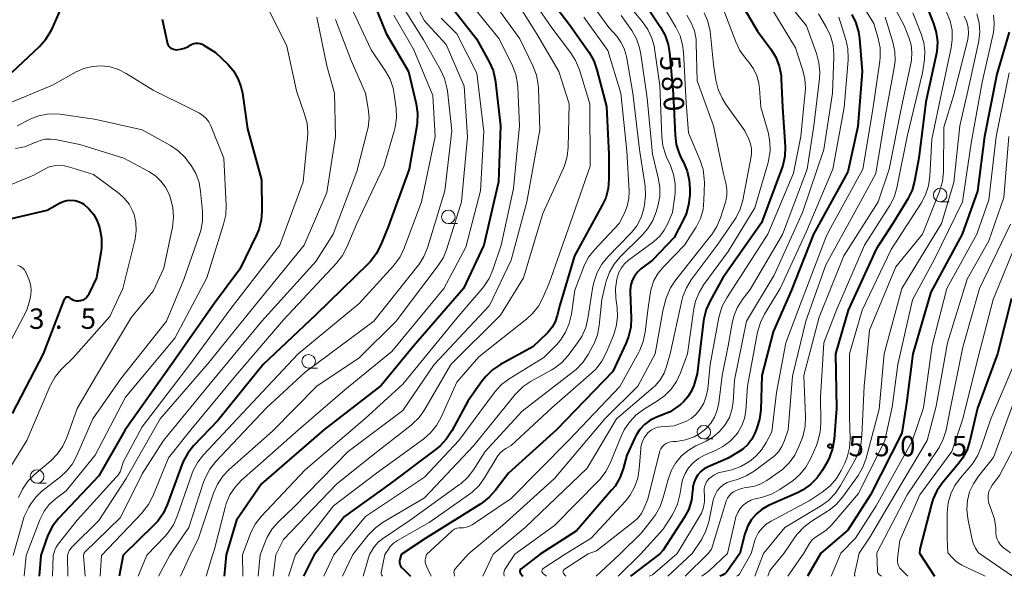
# Model space of a CAD drawing. Units: metres. Extents: x -68000 to -66000, y 19500 to 21000.
# Drawn here: x -66982 to -66800, y 19500 to 19603 of the extents above; entities that cross this region are included whole.
import ezdxf

# ---------------------------------------------------------------- set-up
doc = ezdxf.new("R2010")
doc.units = ezdxf.units.M
for name, color, linetype, lineweight in [('633100_広葉樹林', 7, 'Continuous', 13), ('710100_等高線(計曲線)', 7, 'Continuous', 40), ('710200_等高線(主曲線)', 7, 'Continuous', 13), ('731200_図化機測定による標高点', 7, 'Continuous', 40)]:
    doc.layers.add(name, color=color, linetype=linetype, lineweight=lineweight)
doc.styles.add('Style-WORKING', font='MS Gothic.ttf')

msp = doc.modelspace()

# ---------------------------------------------------------------- linework, layer by layer
at = {"layer": '633100_広葉樹林', "linetype": 'Continuous', "lineweight": 13}
for p, q in [((-66811.95, 19568.98), (-66810.28, 19568.98)), ((-66902.6, 19564.96), (-66900.93, 19564.96)), ((-66928.35, 19538.36), (-66926.68, 19538.36)), ((-66855.51, 19525.3), (-66853.84, 19525.3)), ((-66978.38, 19517.13), (-66976.71, 19517.13))]:
    msp.add_line(p, q, dxfattribs=at)
for centre in [(-66811.95, 19570.23), (-66902.6, 19566.21), (-66928.35, 19539.61), (-66855.51, 19526.55), (-66978.38, 19518.38)]:
    msp.add_circle(centre, 1.25, dxfattribs=at)
at = {"layer": '710100_等高線(計曲線)', "linetype": 'Continuous', "lineweight": 40, "flags": 128}
for points, elevation in [([(-66983, 19592.83), (-66977.92, 19597.61), (-66976.76, 19598.91), (-66975.85, 19600.39), (-66975.63, 19600.86), (-66971.29, 19610.71)], 620), ([(-66916.88, 19607), (-66914.05, 19599.95), (-66909.92, 19593), (-66908.53, 19587), (-66908.28, 19585.27), (-66908.34, 19583.53), (-66908.42, 19582.98), (-66909.84, 19575), (-66913.66, 19564.34), (-66915.07, 19560.92), (-66915.87, 19559.37), (-66916.92, 19557.98), (-66917.34, 19557.55), (-66927, 19548.13), (-66936.69, 19539), (-66945, 19528.76), (-66949.53, 19524.05), (-66950.63, 19522.69), (-66951.47, 19521.16), (-66951.72, 19520.53), (-66954.41, 19513.16), (-66955.15, 19511.58), (-66956.15, 19510.15), (-66956.84, 19509.4), (-66962.54, 19503.87)], 610), ([(-66885, 19607.83), (-66880.3, 19601.7), (-66876.67, 19596.45), (-66875.81, 19594.94), (-66875.22, 19593.29), (-66873.46, 19586.54), (-66873, 19577.72), (-66873, 19573.13), (-66873.15, 19571.4), (-66873.6, 19569.71), (-66874.23, 19568.33), (-66879.34, 19559), (-66882.07, 19549.93), (-66882.54, 19548.01), (-66882.91, 19546.89), (-66883.48, 19545.86), (-66884.21, 19544.94), (-66884.42, 19544.73), (-66887, 19542.24), (-66892.98, 19538.99), (-66894.43, 19538.02), (-66895.69, 19536.82), (-66896.34, 19536.01), (-66899, 19532.27), (-66901.95, 19526.77), (-66902.91, 19525.31), (-66904.1, 19524.04), (-66904.77, 19523.49), (-66913.43, 19517), (-66921.73, 19511), (-66927.34, 19503.97)], 590), ([(-66849.28, 19606.72), (-66845.6, 19600.4), (-66843.16, 19597.09), (-66842.26, 19595.6), (-66841.62, 19593.98), (-66841.28, 19592.27), (-66841.23, 19591.6), (-66841, 19586.41), (-66840.55, 19579.13), (-66840.59, 19577.39), (-66840.94, 19575.68), (-66841.17, 19575), (-66844.87, 19565.13), (-66851.99, 19555), (-66854.37, 19550.72)], 570), ([(-66815.14, 19606.86), (-66813.17, 19601.83)], 550), ([(-66902.49, 19605.51), (-66897.41, 19599), (-66895.07, 19594.75), (-66894.36, 19593.15), (-66893.94, 19591.46), (-66893.89, 19591.02), (-66893, 19583), (-66893.34, 19572.66), (-66896.03, 19561), (-66899.8, 19553), (-66909, 19542.38), (-66915, 19535.17), (-66925.53, 19527), (-66937, 19517.05), (-66941.65, 19510.35), (-66943.51, 19503.93)], 600), ([(-66866.06, 19605), (-66863.48, 19601.13), (-66862.64, 19599.6), (-66862.08, 19597.95), (-66861.84, 19596.46), (-66861.16, 19588.84), (-66860.82, 19581.24), (-66860.59, 19579.52), (-66860.06, 19577.85), (-66859.67, 19577.02), (-66859.26, 19576.25), (-66858.58, 19574.64), (-66858.19, 19572.94), (-66858.1, 19571.36), (-66858.12, 19570.18), (-66858.31, 19568.45), (-66858.79, 19566.77), (-66859.26, 19565.75), (-66861, 19562.41), (-66865, 19558.25), (-66867.1, 19556.62), (-66867.76, 19556.02), (-66868.31, 19555.31), (-66868.72, 19554.51), (-66868.99, 19553.66), (-66869.1, 19552.77), (-66869.1, 19552.34), (-66868.91, 19547.62), (-66868.99, 19545.88), (-66869.37, 19544.18), (-66869.83, 19542.99), (-66872.3, 19537.7), (-66882.65, 19527), (-66891.53, 19519), (-66893.88, 19515.86), (-66895.04, 19514.56), (-66896.41, 19513.48), (-66896.58, 19513.37), (-66906.75, 19507), (-66911.28, 19504.02)], 580), ([(-66955.35, 19602.65), (-66954.43, 19598.38), (-66954.34, 19598.09), (-66954.2, 19597.82), (-66954.02, 19597.57), (-66953.8, 19597.37), (-66953.54, 19597.2), (-66953.26, 19597.08), (-66952.97, 19597.02), (-66952.73, 19597)], 620), ([(-66828.26, 19603.51), (-66827.48, 19601.95), (-66826.99, 19600.28), (-66826.82, 19599.05), (-66826.35, 19593), (-66827.12, 19582.88), (-66829, 19574.52), (-66835.27, 19563), (-66839.42, 19552.58), (-66842.71, 19545), (-66844.82, 19537)], 560), ([(-66813.17, 19601.83), (-66812.67, 19600.16), (-66812.47, 19598.43), (-66812.58, 19596.69), (-66812.7, 19596.03), (-66814.59, 19587.41), (-66815.89, 19577), (-66816.66, 19572.81), (-66817.13, 19571.13), (-66817.96, 19569.43), (-66820.66, 19565), (-66823.72, 19560.28), (-66828.92, 19549), (-66831.24, 19541), (-66831.09, 19530.91), (-66831.5, 19525.28), (-66831.77, 19523.56), (-66832.34, 19521.92), (-66832.8, 19521.02), (-66833.65, 19519.54), (-66834.65, 19518.11), (-66835.88, 19516.88), (-66837.31, 19515.88), (-66838.23, 19515.4), (-66843.57, 19513.01), (-66844.76, 19512.34), (-66845.82, 19511.48), (-66846.71, 19510.45), (-66847.41, 19509.28), (-66847.9, 19508), (-66847.94, 19507.83), (-66848.89, 19504.2)], 550), ([(-66799.27, 19600.25), (-66801.51, 19592.49), (-66803.8, 19581), (-66805.09, 19570.91), (-66807.91, 19563), (-66813.65, 19552.35), (-66817.02, 19541), (-66818.13, 19531.87), (-66819, 19526.34), (-66824.81, 19515), (-66829, 19508.52), (-66833.97, 19504.24)], 540), ([(-66952.73, 19597), (-66951.95, 19597.07), (-66951.2, 19597.27), (-66950.49, 19597.6), (-66950.16, 19597.81), (-66949.83, 19598), (-66949.48, 19598.13), (-66949.1, 19598.19), (-66948.72, 19598.19), (-66948.35, 19598.12), (-66947.99, 19597.99), (-66947.79, 19597.88), (-66945.5, 19596.5), (-66943.25, 19594.31), (-66942.2, 19593.09), (-66941.38, 19591.71), (-66940.81, 19590.21), (-66940.55, 19589.01), (-66939.6, 19582.4), (-66937, 19573), (-66936.95, 19567.33), (-66937.09, 19565.59), (-66937.53, 19563.9), (-66937.95, 19562.9), (-66941, 19556.58), (-66945.7, 19550.3), (-66953.59, 19539), (-66962.18, 19527), (-66967, 19518.48), (-66974.45, 19510.62), (-66975.53, 19509.25), (-66976.37, 19507.72), (-66976.68, 19506.89), (-66977.7, 19503.83)], 620), ([(-66984.39, 19565.61), (-66976.55, 19567.45), (-66974.26, 19568.74), (-66973.59, 19569.04), (-66972.89, 19569.22), (-66972.16, 19569.28), (-66971.44, 19569.21), (-66970.74, 19569.01), (-66970.08, 19568.7), (-66969.8, 19568.52), (-66968.82, 19567.7), (-66968, 19566.72), (-66967.36, 19565.62), (-66966.93, 19564.45), (-66966.81, 19563.98), (-66966.49, 19562.27), (-66966.49, 19560.52), (-66966.61, 19559.56), (-66967.44, 19555), (-66968.82, 19552.04), (-66969.03, 19551.68), (-66969.29, 19551.36), (-66969.61, 19551.1)], 630), ([(-66969.61, 19551.1), (-66969.97, 19550.89), (-66970.36, 19550.75), (-66970.42, 19550.73), (-66970.5, 19550.71), (-66970.82, 19550.66), (-66971.14, 19550.67), (-66971.45, 19550.73), (-66971.75, 19550.85), (-66972.03, 19551.02), (-66972.27, 19551.23), (-66972.36, 19551.31), (-66972.46, 19551.37), (-66972.57, 19551.42), (-66972.68, 19551.44), (-66972.8, 19551.44), (-66972.91, 19551.43), (-66973.03, 19551.39), (-66973.13, 19551.33), (-66973.22, 19551.26), (-66973.3, 19551.17), (-66973.36, 19551.07), (-66973.39, 19551.02), (-66977.28, 19541), (-66983, 19530)], 630), ([(-66854.37, 19550.72), (-66855.08, 19549.13), (-66855.5, 19547.44), (-66855.56, 19547.05), (-66856.72, 19537.28), (-66857.38, 19535.14), (-66857.82, 19534.04), (-66858.46, 19533.04), (-66859.25, 19532.16), (-66859.84, 19531.67), (-66861.72, 19530.28), (-66864.36, 19529.23), (-66865.47, 19528.67), (-66866.46, 19527.93), (-66867.31, 19527.03), (-66867.99, 19526), (-66868.19, 19525.6), (-66869.71, 19522.29), (-66870.4, 19519.77), (-66871, 19518.13), (-66871.88, 19516.63), (-66872.5, 19515.84), (-66879, 19508.37), (-66885.7, 19504.09)], 570), ([(-66798.82, 19551.18), (-66801.39, 19541), (-66805.06, 19530.94), (-66806.46, 19524.96), (-66807.01, 19523.3), (-66807.83, 19521.76), (-66808.51, 19520.84), (-66811.57, 19517.16), (-66812.56, 19515.72), (-66813.29, 19514.14), (-66813.56, 19513.27), (-66815.7, 19505), (-66815.77, 19504.29)], 530), ([(-66844.82, 19537), (-66845.03, 19530.67), (-66845.24, 19528.94), (-66845.75, 19527.27), (-66846.13, 19526.34), (-66846.68, 19525.25), (-66847.41, 19524.27), (-66848.3, 19523.44), (-66849, 19522.96), (-66851, 19521.75), (-66854.69, 19520.18), (-66855.42, 19519.79), (-66856.07, 19519.28), (-66856.62, 19518.67), (-66857.06, 19517.97), (-66857.36, 19517.2), (-66857.53, 19516.39), (-66857.56, 19516), (-66857.57, 19515.76), (-66857.79, 19514.03), (-66858.3, 19512.37), (-66859.18, 19510.68), (-66863, 19504.81), (-66863.6, 19504.15)], 560), ([(-66977.7, 19503.83), (-66978, 19500)], 620), ([(-66962.54, 19503.87), (-66963.27, 19500)], 610), ([(-66943.51, 19503.93), (-66943.88, 19500)], 600), ([(-66927.34, 19503.97), (-66929.26, 19500)], 590), ([(-66911.28, 19504.02), (-66911.54, 19503.11), (-66911.59, 19502.84), (-66911.6, 19502.56), (-66911.55, 19502.28), (-66911.46, 19502.02), (-66911.33, 19501.78), (-66911.16, 19501.56), (-66911.13, 19501.53), (-66909.58, 19500)], 580), ([(-66885.7, 19504.09), (-66889.18, 19501.4), (-66889.26, 19501.33), (-66889.33, 19501.24), (-66889.38, 19501.14), (-66889.41, 19501.04), (-66889.42, 19500.93), (-66889.42, 19500.82), (-66889.4, 19500.72), (-66889.35, 19500.61), (-66889.29, 19500.52), (-66889.28, 19500.5), (-66888.85, 19500)], 570), ([(-66863.6, 19504.15), (-66869, 19500)], 560), ([(-66848.89, 19504.2), (-66851.27, 19500.85), (-66851.49, 19500.6), (-66851.74, 19500.39), (-66852.06, 19500.21), (-66852.54, 19500)], 550), ([(-66833.97, 19504.24), (-66836.43, 19500)], 540), ([(-66815.77, 19504.29), (-66813.02, 19500)], 530)]:
    msp.add_lwpolyline(points, dxfattribs=dict(at, elevation=elevation))
at = {"layer": '710200_等高線(主曲線)', "linetype": 'Continuous', "lineweight": 13, "flags": 128}
for points, elevation in [([(-66822.66, 19609), (-66818.57, 19601.43), (-66817.7, 19599.22), (-66817.31, 19597.88), (-66817.16, 19596.49), (-66817.26, 19595.1), (-66817.33, 19594.67), (-66819, 19586.73), (-66821.37, 19575), (-66823.37, 19569), (-66829.73, 19559), (-66834.27, 19547.73), (-66837.07, 19537), (-66836.75, 19529.4), (-66836.83, 19527.66), (-66837.21, 19525.96), (-66837.4, 19525.41), (-66837.99, 19523.88), (-66838.75, 19522.31), (-66839.77, 19520.9), (-66841.02, 19519.68), (-66841.61, 19519.24), (-66843.89, 19517.66), (-66844.99, 19517.03), (-66846.19, 19516.59), (-66847.19, 19516.4), (-66847.81, 19516.33), (-66848.76, 19516.13), (-66849.66, 19515.77), (-66850.02, 19515.57), (-66850.47, 19515.25), (-66850.84, 19514.85), (-66851.15, 19514.4), (-66851.37, 19513.9), (-66851.4, 19513.81), (-66854.12, 19505), (-66854.71, 19504.18)], 554), ([(-66828.63, 19609), (-66824.17, 19601.83), (-66823.37, 19599.07), (-66823.03, 19597.36), (-66823, 19595.62), (-66823.08, 19594.87), (-66824.41, 19585.59), (-66826.2, 19575), (-66832.45, 19563.55), (-66833, 19562.41)], 558), ([(-66909.44, 19607), (-66907, 19602.33), (-66903, 19597.95), (-66899.69, 19590.31), (-66899.08, 19580.92), (-66900.18, 19569), (-66902.85, 19560.33), (-66903.5, 19558.71), (-66904.44, 19557.22), (-66912.22, 19547), (-66919, 19540.27), (-66926.81, 19535), (-66935, 19526.74), (-66942.98, 19519.69), (-66944.18, 19518.43), (-66945.14, 19516.97), (-66945.85, 19515.34), (-66948.61, 19507), (-66950.15, 19503.91)], 604), ([(-66890.7, 19607), (-66886.23, 19599.77), (-66882.21, 19593), (-66880.32, 19587), (-66880.51, 19579.04), (-66880.71, 19577.3), (-66881.2, 19575.63), (-66881.4, 19575.15), (-66885.19, 19566.81), (-66888.76, 19555), (-66893, 19548.1), (-66902.12, 19539), (-66907, 19530.65), (-66908, 19529.23), (-66909.24, 19528), (-66909.47, 19527.82), (-66917, 19521.93), (-66923.23, 19517), (-66933, 19506.76), (-66934.36, 19503.95)], 594), ([(-66888.17, 19607.83), (-66883.55, 19601), (-66880.07, 19596.47), (-66879.13, 19595), (-66878.44, 19593.31), (-66876.5, 19587), (-66876.48, 19575.52), (-66880.12, 19565), (-66884.01, 19553.99), (-66885.17, 19551.3), (-66886, 19549.77), (-66887.09, 19548.41), (-66888.14, 19547.44), (-66897, 19540.42), (-66901, 19535.74), (-66903.91, 19529.3), (-66904.76, 19527.78), (-66905.87, 19526.43), (-66907.14, 19525.33), (-66915.85, 19519), (-66923.74, 19513), (-66930.79, 19503.96)], 592), ([(-66878.02, 19607.98), (-66873, 19601.08), (-66871.57, 19599.47), (-66870.78, 19598.41), (-66870.18, 19597.23), (-66869.8, 19595.96), (-66869.76, 19595.74), (-66868.57, 19589), (-66867.39, 19578.61), (-66866.34, 19571.88), (-66866.23, 19570.14), (-66866.42, 19568.41), (-66866.49, 19568.06), (-66866.63, 19567.48), (-66867.13, 19565.96), (-66867.88, 19564.55), (-66868.87, 19563.3), (-66868.99, 19563.18), (-66873.22, 19558.83), (-66874.33, 19557.49), (-66875.18, 19555.96), (-66875.75, 19554.32), (-66875.94, 19553.39), (-66876.86, 19547.49), (-66877.28, 19545.8), (-66877.99, 19544.2), (-66878.78, 19542.99), (-66880.52, 19540.69), (-66881.69, 19539.4), (-66883.06, 19538.33), (-66883.66, 19537.98), (-66887.35, 19535.94), (-66888.8, 19534.97), (-66890.06, 19533.76), (-66890.29, 19533.48), (-66897.92, 19524.08), (-66907, 19514.44), (-66914.61, 19509.94), (-66916.02, 19508.92), (-66917.34, 19507.56), (-66920.17, 19503.99)], 586), ([(-66841.07, 19607), (-66836.61, 19601.39), (-66834.76, 19596.28), (-66834.3, 19594.59), (-66834.15, 19592.86), (-66834.22, 19591.7), (-66835.23, 19583), (-66836.48, 19575), (-66841.02, 19562.98), (-66847, 19552.82), (-66848.46, 19550.91)], 566), ([(-66911.04, 19605), (-66907.19, 19598.81), (-66904.02, 19593.26), (-66903.29, 19591.68), (-66902.85, 19589.99), (-66902.77, 19589.43), (-66901.93, 19582.07), (-66903.23, 19571), (-66906.44, 19560.5), (-66907.09, 19558.88), (-66908.02, 19557.4), (-66908.19, 19557.18), (-66916.32, 19547), (-66929, 19537.6), (-66936.08, 19531), (-66945.45, 19521.12), (-66946.54, 19519.75), (-66947.37, 19518.22), (-66947.7, 19517.35), (-66950.43, 19509), (-66953.93, 19503.9)], 606), ([(-66898.51, 19605.49), (-66893.22, 19599), (-66890.79, 19594.03), (-66890.16, 19592.4), (-66889.82, 19590.69), (-66889.78, 19590.04), (-66889.49, 19583), (-66890.56, 19571.44), (-66892.85, 19561), (-66894.39, 19556.44), (-66895.08, 19554.84), (-66896.05, 19553.39), (-66896.24, 19553.15), (-66901, 19547.56), (-66911, 19535.4), (-66917.98, 19529), (-66929, 19519.61), (-66937.1, 19510.99), (-66938.18, 19509.62), (-66939, 19508.08), (-66939.2, 19507.6), (-66940.55, 19503.94)], 598), ([(-66894.28, 19605.72), (-66889.41, 19599), (-66886.95, 19593.92), (-66886.33, 19592.29), (-66886.01, 19590.58), (-66885.96, 19589.84), (-66885.75, 19582.25), (-66888.14, 19569), (-66891, 19558.21), (-66895, 19549.86), (-66905.21, 19539), (-66911, 19530.54), (-66921.06, 19523), (-66931, 19512.79), (-66933.89, 19510.03), (-66935.05, 19508.72), (-66935.96, 19507.23), (-66936.29, 19506.47), (-66937.3, 19503.94)], 596), ([(-66869, 19604.8), (-66866.79, 19602.14), (-66865.8, 19600.71), (-66865.07, 19599.13), (-66864.63, 19597.44), (-66864.59, 19597.21), (-66863.6, 19590.4), (-66863.26, 19580.99), (-66863.05, 19579.26), (-66862.54, 19577.59), (-66862.37, 19577.19), (-66861.67, 19575.66), (-66861.09, 19574.02), (-66860.8, 19572.3), (-66860.81, 19570.55), (-66860.86, 19570.11), (-66861.3, 19567), (-66862.15, 19564.96), (-66862.79, 19563.73), (-66863.64, 19562.63), (-66864.66, 19561.7), (-66864.78, 19561.6), (-66869.38, 19558.22), (-66870.1, 19557.58), (-66870.71, 19556.83), (-66871.17, 19555.98), (-66871.49, 19555), (-66871.55, 19554.75), (-66871.79, 19553.02), (-66871.72, 19551.22), (-66871.49, 19549.51), (-66871.42, 19547.77), (-66871.65, 19546.04), (-66872.17, 19544.38), (-66873.51, 19541.15), (-66874.31, 19539.6), (-66875.38, 19538.22), (-66876.15, 19537.46), (-66883.51, 19531), (-66891, 19524.08), (-66892, 19523.54), (-66892.6, 19523.14), (-66893.13, 19522.65), (-66893.58, 19522.03), (-66895.92, 19518.14), (-66896.94, 19516.72), (-66898.19, 19515.51), (-66898.72, 19515.11), (-66906.12, 19509.88), (-66911.97, 19506.57), (-66912.68, 19506.08), (-66913.29, 19505.47), (-66913.65, 19505), (-66914.31, 19504.01)], 582), ([(-66863, 19605.08), (-66860.65, 19601.12), (-66859.9, 19599.55), (-66859.43, 19597.87), (-66859.27, 19596.54), (-66858.79, 19587.21), (-66858.34, 19581.66), (-66856.2, 19576.6), (-66855.66, 19574.95), (-66855.42, 19573.22), (-66855.41, 19572.5), (-66855.48, 19569.31), (-66855.66, 19567.57), (-66856.15, 19565.9), (-66856.92, 19564.33), (-66857.08, 19564.08), (-66859.07, 19561), (-66862.9, 19557.09), (-66863.91, 19555.86), (-66864.7, 19554.47), (-66865.23, 19552.96), (-66865.43, 19551.97), (-66865.85, 19549), (-66866.32, 19544.97), (-66866.67, 19543.26), (-66867.31, 19541.64), (-66867.5, 19541.27), (-66871, 19534.96), (-66880.45, 19525), (-66891, 19514.34), (-66898.23, 19509.48), (-66898.71, 19509.22), (-66899.24, 19509.04), (-66899.78, 19508.95), (-66900.16, 19508.95), (-66900.59, 19508.93), (-66901.02, 19508.84), (-66901.43, 19508.67), (-66901.8, 19508.44), (-66901.98, 19508.29), (-66906.59, 19504.03)], 578), ([(-66843, 19604.52), (-66838.64, 19597.36), (-66837.31, 19593.36), (-66836.9, 19591.67), (-66836.8, 19589.93), (-66836.84, 19589.26), (-66837.61, 19581), (-66839, 19574.27), (-66843.69, 19563), (-66851.29, 19551.29), (-66852.11, 19549.75), (-66852.65, 19548.09), (-66852.74, 19547.68)], 568), ([(-66935.66, 19604.34), (-66932.35, 19597.65), (-66930.6, 19589.4), (-66929.08, 19585.12), (-66928.64, 19583.44), (-66928.49, 19581.7), (-66928.54, 19580.76), (-66929.36, 19572.64), (-66933.63, 19561), (-66942.89, 19549.11), (-66950.25, 19539), (-66959, 19527.55), (-66962.49, 19521), (-66962.8, 19520), (-66963.1, 19519.25), (-66963.53, 19518.56), (-66963.81, 19518.23), (-66971, 19510.35), (-66974.52, 19505.93), (-66974.88, 19505.39), (-66975.14, 19504.79), (-66975.2, 19504.58), (-66975.4, 19503.84)], 618), ([(-66926.8, 19603), (-66925, 19594.01), (-66923.55, 19589), (-66923.36, 19581), (-66925, 19570.72), (-66929.17, 19561), (-66938.96, 19549.04), (-66947, 19539.08), (-66955.7, 19529), (-66961.98, 19518.02), (-66967, 19510.29), (-66971.93, 19505.43), (-66972.24, 19505.07), (-66972.47, 19504.66), (-66972.58, 19504.42), (-66972.78, 19503.84)], 616), ([(-66912.64, 19603.36), (-66908.95, 19597), (-66905.43, 19588.57), (-66905.02, 19580.98), (-66907.54, 19569), (-66910.73, 19560.41), (-66911.48, 19558.84), (-66912.49, 19557.42), (-66912.71, 19557.16), (-66919, 19550.26), (-66930.26, 19541), (-66939.59, 19531), (-66947.71, 19522.38), (-66948.79, 19521.02), (-66949.61, 19519.48), (-66949.88, 19518.8), (-66952.55, 19511.08), (-66953.26, 19509.49), (-66954.23, 19508.04), (-66954.79, 19507.42), (-66958.18, 19503.89)], 608), ([(-66903.91, 19602.82), (-66901, 19599.92), (-66897.35, 19592.65), (-66896.07, 19581.93), (-66896.69, 19571), (-66899.37, 19560.63), (-66903.44, 19553), (-66913, 19541.4), (-66921.68, 19534.32), (-66930.23, 19527), (-66937.16, 19520.84), (-66940.7, 19517.7), (-66941.89, 19516.44), (-66942.85, 19514.98), (-66943.55, 19513.38), (-66943.75, 19512.67), (-66945.69, 19505), (-66946.08, 19503.92)], 602), ([(-66877.61, 19603), (-66873.18, 19596.82), (-66870.81, 19589), (-66869.69, 19578.31), (-66869.29, 19570.96), (-66869.34, 19569.57), (-66869.63, 19568.2), (-66870.15, 19566.91), (-66871.11, 19565), (-66875.66, 19560.13), (-66876.74, 19558.76), (-66877.56, 19557.22), (-66877.7, 19556.87), (-66879.29, 19552.71), (-66879.92, 19548.26), (-66880.31, 19546.57), (-66880.99, 19544.97), (-66881.93, 19543.52), (-66882.69, 19542.66), (-66885, 19540.32), (-66891.38, 19536.35), (-66892.77, 19535.3), (-66893.96, 19534.03), (-66894.14, 19533.8), (-66900.64, 19525), (-66907, 19518.24), (-66917.89, 19511), (-66923.7, 19503.98)], 588), ([(-66920.06, 19603.94), (-66916.81, 19597), (-66914.17, 19593.07), (-66913.33, 19591.55)], 612), ([(-66858.65, 19603.33), (-66857.83, 19601.96), (-66857.26, 19600.47), (-66856.95, 19598.91), (-66856.9, 19598.12), (-66856.76, 19591.24), (-66853.72, 19583), (-66851.88, 19574.12), (-66851.44, 19572.39), (-66851.26, 19571.3), (-66851.28, 19570.19), (-66851.48, 19569.11), (-66851.54, 19568.94), (-66852.44, 19566.04), (-66853.11, 19564.43), (-66854.04, 19562.96), (-66854.16, 19562.81), (-66860.69, 19554.6), (-66861.65, 19553.14), (-66862.35, 19551.54), (-66862.5, 19551.04), (-66863.09, 19548.91), (-66864.49, 19541), (-66867.69, 19535), (-66873.76, 19529), (-66883, 19517.99), (-66892.64, 19509.36), (-66898.96, 19504.05)], 576), ([(-66855.46, 19603.77), (-66854.83, 19602.4), (-66854.45, 19600.95), (-66854.37, 19600.42), (-66853.72, 19594.28), (-66853.28, 19591.38), (-66852.86, 19589.68), (-66852.16, 19588.09), (-66851.51, 19587.05), (-66847.93, 19582.07), (-66847.21, 19580.54), (-66846.89, 19579.68), (-66846.73, 19578.79), (-66846.73, 19577.88), (-66846.81, 19577.33), (-66848.35, 19569.31), (-66848.82, 19567.63), (-66849.58, 19566.07), (-66849.93, 19565.54), (-66853.04, 19561), (-66857.82, 19554.62), (-66858.73, 19553.14), (-66859.38, 19551.52), (-66859.58, 19550.78), (-66861.73, 19541), (-66862.36, 19538.67), (-66862.84, 19537.39), (-66863.53, 19536.21), (-66864.41, 19535.16), (-66864.83, 19534.78), (-66871.58, 19529), (-66877, 19519.91), (-66888.42, 19509), (-66894.31, 19504.07)], 574), ([(-66851.8, 19604.2), (-66849.62, 19598.42), (-66848.87, 19596.85), (-66847.85, 19595.43), (-66847.21, 19594.68), (-66846.37, 19593.5), (-66845.74, 19592.2), (-66845.35, 19590.81), (-66845.23, 19589.84), (-66845, 19586.39), (-66843.67, 19581.78), (-66843.34, 19580.07), (-66843.31, 19578.33), (-66843.58, 19576.61), (-66843.68, 19576.22), (-66846.11, 19567.89), (-66851, 19559.82), (-66855.49, 19553.77), (-66856.4, 19552.29), (-66857.05, 19550.67), (-66857.36, 19549.24), (-66858.55, 19541), (-66859.81, 19537.47), (-66860.53, 19535.88), (-66861.53, 19534.45), (-66862.75, 19533.21), (-66864.03, 19532.29), (-66866.62, 19530.71), (-66868.02, 19529.68), (-66869.23, 19528.42), (-66870.19, 19526.97), (-66870.68, 19525.95), (-66872.77, 19520.83), (-66873.56, 19519.28), (-66874.62, 19517.89), (-66874.9, 19517.59), (-66883, 19509.37), (-66890.34, 19504.08)], 572), ([(-66870.72, 19603.28), (-66868.8, 19600.52), (-66867.93, 19599.01), (-66867.34, 19597.37), (-66867.11, 19596.2), (-66865.96, 19588.04), (-66865, 19577.73), (-66863.9, 19573.41)], 584), ([(-66830.6, 19603), (-66829.32, 19598.86), (-66828.95, 19597.15), (-66828.88, 19595.41), (-66828.91, 19595.06), (-66829.64, 19586.36), (-66831.72, 19575), (-66836.64, 19563.36), (-66841.47, 19553), (-66844.32, 19548.29), (-66845.09, 19546.73), (-66845.59, 19544.96), (-66847.46, 19535), (-66847.8, 19530.45), (-66848.03, 19529.07), (-66848.49, 19527.76), (-66849.17, 19526.55), (-66849.49, 19526.1), (-66850.64, 19524.88), (-66851.98, 19523.88), (-66853.24, 19523.23), (-66855.4, 19522.3), (-66856.5, 19521.7), (-66857.48, 19520.93), (-66858.32, 19519.99), (-66858.97, 19518.92), (-66859.44, 19517.76), (-66859.64, 19516.87), (-66859.95, 19514.99), (-66860.39, 19513.3), (-66861.11, 19511.72), (-66861.36, 19511.29), (-66863, 19508.7), (-66867.13, 19504.14)], 562), ([(-66822.08, 19603), (-66820.68, 19598.37), (-66820.32, 19596.66), (-66820.26, 19594.92), (-66820.41, 19593.63), (-66822.02, 19585), (-66823.8, 19574.2), (-66827, 19568.29), (-66833, 19557.39), (-66836.71, 19547), (-66839.14, 19536.86), (-66839.95, 19527), (-66840.64, 19525), (-66841.11, 19523.92), (-66841.77, 19522.94), (-66842.59, 19522.09), (-66843.02, 19521.75), (-66846.21, 19519.39), (-66847.7, 19518.48), (-66849.32, 19517.84), (-66849.55, 19517.78), (-66850.47, 19517.53), (-66851.22, 19517.26), (-66851.92, 19516.86), (-66852.53, 19516.34), (-66853.05, 19515.72), (-66853.45, 19515.03), (-66853.72, 19514.27), (-66853.78, 19514.03), (-66854.61, 19510.05), (-66855.12, 19508.39), (-66855.9, 19506.83), (-66856.03, 19506.63), (-66857.64, 19504.17)], 556), ([(-66805.19, 19603.59), (-66804.77, 19601.96), (-66804.65, 19600.28), (-66804.82, 19598.6), (-66804.88, 19598.33), (-66806.51, 19591), (-66808.33, 19583), (-66809.46, 19572.54), (-66811.74, 19565), (-66819, 19553), (-66822.28, 19541), (-66823.21, 19530.79), (-66825.6, 19521.73), (-66826.19, 19520.09), (-66827.06, 19518.58), (-66827.18, 19518.41), (-66829.98, 19514.56), (-66831.12, 19513.25), (-66832.47, 19512.15), (-66832.74, 19511.97), (-66835.71, 19510.11), (-66837.1, 19509.06), (-66838.28, 19507.78), (-66838.65, 19507.28), (-66840.74, 19504.22)], 544), ([(-66802.15, 19603.36), (-66801.99, 19601.98), (-66802.06, 19600.59), (-66802.18, 19599.94), (-66804.21, 19591), (-66806.22, 19579.78), (-66807.85, 19569), (-66813, 19558.43), (-66817.08, 19550.92), (-66819.78, 19539), (-66820.83, 19531.17), (-66822.14, 19525), (-66827, 19515.28), (-66832.07, 19509.35), (-66832.94, 19508.5), (-66833.94, 19507.81), (-66834.28, 19507.63), (-66834.96, 19507.22), (-66835.56, 19506.69), (-66836.05, 19506.07), (-66836.25, 19505.75), (-66837.09, 19504.23)], 542), ([(-66834.37, 19603.63), (-66832.89, 19601.09), (-66832.15, 19599.52), (-66831.69, 19597.83), (-66831.53, 19596.1)], 564), ([(-66817, 19603.78), (-66815.39, 19599.74)], 552), ([(-66810.77, 19603.93), (-66810.13, 19602.32)], 548), ([(-66807.51, 19603.16), (-66807.07, 19602.15), (-66806.81, 19601.09)], 546), ([(-66923.42, 19602.58), (-66920.52, 19595), (-66917.84, 19589), (-66917.35, 19586.16), (-66917.21, 19584.42), (-66917.38, 19582.68), (-66917.53, 19582.01), (-66919.43, 19574.57), (-66923.79, 19563), (-66927, 19557.97), (-66936.94, 19547), (-66946.43, 19535.57), (-66955.07, 19525), (-66959, 19518.9), (-66963, 19510.82), (-66969.64, 19504.36), (-66969.7, 19504.29), (-66969.75, 19504.2), (-66969.79, 19504.11), (-66969.8, 19504.04), (-66969.83, 19503.85)], 614), ([(-66810.13, 19602.32), (-66809.77, 19600.61), (-66809.72, 19598.87), (-66809.92, 19597.37), (-66811.7, 19589), (-66813.51, 19580.49), (-66813.85, 19573.68), (-66814.1, 19571.95), (-66814.63, 19570.29), (-66815.45, 19568.75), (-66821, 19560.18), (-66826.36, 19549), (-66828.66, 19541), (-66828.64, 19529.36), (-66828.55, 19525.4), (-66828.67, 19523.66), (-66829.08, 19521.97), (-66829.55, 19520.84), (-66830.2, 19519.48), (-66831.09, 19517.99), (-66832.23, 19516.67), (-66833.7, 19515.48), (-66836.08, 19513.92), (-66843.13, 19510.18), (-66844.01, 19509.6), (-66844.78, 19508.89), (-66845.42, 19508.05), (-66845.9, 19507.11), (-66846.08, 19506.6), (-66846.81, 19504.2)], 548), ([(-66806.81, 19601.09), (-66806.74, 19600), (-66806.87, 19598.91), (-66806.93, 19598.62), (-66809.48, 19588.52), (-66811.25, 19582.75), (-66811.36, 19574.47), (-66811.53, 19572.73), (-66812.06, 19570.9), (-66815.21, 19563), (-66820.1, 19557), (-66825, 19545.32), (-66825.99, 19535), (-66826.37, 19525.92), (-66826.59, 19524.19), (-66827.11, 19522.53), (-66827.64, 19521.44), (-66830.3, 19516.71), (-66831.28, 19515.27), (-66832.5, 19514.03), (-66833.85, 19513.04), (-66840.57, 19509), (-66844.54, 19504.21)], 546), ([(-66815.39, 19599.74), (-66814.95, 19598.28), (-66814.77, 19596.76), (-66814.87, 19595.13), (-66815.24, 19592.76), (-66818.02, 19581), (-66819.94, 19571.53), (-66820.44, 19569.85), (-66821.21, 19568.29), (-66821.34, 19568.1), (-66825.91, 19561), (-66831, 19549.18), (-66833.38, 19543), (-66833.99, 19533), (-66833.92, 19528.3), (-66834.04, 19526.56), (-66834.47, 19524.87), (-66834.77, 19524.11), (-66835.86, 19521.65), (-66836.7, 19520.12), (-66837.79, 19518.76), (-66839.1, 19517.61), (-66839.43, 19517.39), (-66841.5, 19515.99), (-66843.03, 19515.15), (-66844.68, 19514.59), (-66844.85, 19514.54), (-66846.02, 19514.28), (-66846.83, 19514.02), (-66847.58, 19513.62), (-66848.25, 19513.1), (-66848.82, 19512.47), (-66849.27, 19511.75), (-66849.59, 19510.97), (-66849.68, 19510.62), (-66851.16, 19504.19)], 552), ([(-66831.53, 19596.1), (-66831.54, 19595.66), (-66831.81, 19589), (-66833.38, 19578.62), (-66837.33, 19567), (-66842.55, 19555.45), (-66847.67, 19547), (-66849.86, 19536.14), (-66850.13, 19532.05), (-66850.34, 19530.64), (-66850.81, 19529.28), (-66851.5, 19528.02), (-66851.64, 19527.82), (-66852.66, 19526.62), (-66853.87, 19525.63), (-66855.11, 19524.91), (-66857, 19524.02), (-66858.42, 19523.19), (-66859.68, 19522.12), (-66860.74, 19520.85), (-66861.56, 19519.41), (-66862.11, 19517.84), (-66862.99, 19514.5), (-66863.57, 19512.85), (-66864.43, 19511.34), (-66864.78, 19510.86), (-66867, 19508.02), (-66870.94, 19504.13)], 564), ([(-66987, 19585.75), (-66975.54, 19590.46), (-66971.16, 19592.9), (-66969.74, 19593.54), (-66968.23, 19593.91), (-66966.53, 19594.02), (-66964.94, 19593.83), (-66963.41, 19593.37), (-66961.96, 19592.63), (-66957, 19589.52), (-66949.93, 19586.07), (-66948.46, 19585.3), (-66947.81, 19584.88), (-66947.23, 19584.35), (-66946.76, 19583.73), (-66946.38, 19583), (-66943.99, 19577), (-66943.56, 19568.3), (-66943.63, 19566.56), (-66944.01, 19564.83), (-66947.08, 19555), (-66953, 19543.86), (-66962.06, 19533), (-66967.71, 19522.29), (-66973, 19515.77), (-66975, 19514.25), (-66976.13, 19513.22), (-66977.07, 19512.01), (-66977.78, 19510.66), (-66977.89, 19510.37), (-66980.37, 19503.82)], 622), ([(-66799.24, 19592.76), (-66801.64, 19581), (-66803, 19569.35), (-66805.21, 19563), (-66810.72, 19553), (-66813.46, 19542.54), (-66815.05, 19531), (-66817.12, 19524.88), (-66823.73, 19513), (-66827.53, 19507), (-66830.24, 19504.25)], 538), ([(-66913.33, 19591.55), (-66912.77, 19589.9), (-66912.56, 19588.81), (-66912.22, 19586.18), (-66912.14, 19584.44), (-66912.37, 19582.71), (-66912.55, 19582.01), (-66914.49, 19575.51), (-66919.47, 19565), (-66921.31, 19560.64), (-66922.13, 19559.1), (-66923.22, 19557.7), (-66933, 19547.26), (-66941.78, 19537), (-66950.03, 19527), (-66954.19, 19521.81), (-66957.08, 19514.75), (-66957.88, 19513.2), (-66958.93, 19511.81), (-66959.1, 19511.63), (-66966.51, 19503.86)], 612), ([(-66982.08, 19583), (-66979.54, 19584.26), (-66978.06, 19584.83), (-66976.5, 19585.15), (-66974.91, 19585.18), (-66974.19, 19585.11), (-66967.82, 19584.18), (-66959, 19582.21), (-66953.81, 19579.34), (-66952.37, 19578.37), (-66951.11, 19577.16), (-66950.45, 19576.31), (-66950.01, 19575.68), (-66949.14, 19574.17), (-66948.54, 19572.53), (-66948.25, 19570.87), (-66947.91, 19567.18), (-66947.9, 19565.43), (-66948.2, 19563.72), (-66948.43, 19562.94), (-66951.35, 19554.65), (-66954.53, 19547), (-66963, 19536.29), (-66968.1, 19529), (-66971.05, 19522.25), (-66971.88, 19520.72), (-66972.97, 19519.35), (-66974.01, 19518.4), (-66977.48, 19515.65), (-66978.62, 19514.58), (-66979.55, 19513.32), (-66979.89, 19512.72), (-66980.78, 19511), (-66982.82, 19503.82)], 624), ([(-66799.31, 19581), (-66800.25, 19569.75), (-66803, 19561.81), (-66807, 19554.75), (-66810.61, 19543), (-66812.67, 19531.33), (-66814.38, 19525), (-66820.33, 19515), (-66825, 19507.1), (-66826.88, 19504.26)], 536), ([(-66982.39, 19578.81), (-66980.67, 19579.13), (-66979.04, 19579.75), (-66978.78, 19579.89), (-66978.74, 19579.91), (-66977.84, 19580.28), (-66976.9, 19580.49), (-66975.93, 19580.53), (-66975.08, 19580.43), (-66970.49, 19579.51), (-66962.37, 19577), (-66957.78, 19574.55), (-66956.59, 19573.77), (-66955.55, 19572.8), (-66954.7, 19571.66), (-66954.06, 19570.39), (-66953.92, 19570.02), (-66953.77, 19569.6), (-66953.35, 19567.91), (-66953.22, 19566.17), (-66953.43, 19564.3), (-66955, 19556.73), (-66957, 19552.5), (-66961, 19547.74), (-66967.44, 19537), (-66971, 19530.93), (-66972.91, 19525.55), (-66973.64, 19523.96), (-66974.63, 19522.53), (-66975.88, 19521.26), (-66978.87, 19518.74), (-66980.1, 19517.5), (-66981.09, 19516.07), (-66981.82, 19514.49)], 626), ([(-66983, 19572.2), (-66979, 19573.88), (-66977, 19575.01), (-66976.15, 19575.4), (-66975.25, 19575.63), (-66974.32, 19575.7), (-66973.4, 19575.62), (-66972.8, 19575.47), (-66968, 19574), (-66963.28, 19570.49), (-66962.26, 19569.59), (-66961.42, 19568.52), (-66960.77, 19567.33), (-66960.51, 19566.63), (-66960.17, 19565.16), (-66960.1, 19563.66), (-66960.28, 19562.16), (-66960.36, 19561.84), (-66962.61, 19553), (-66965, 19547.88), (-66971.73, 19540.27), (-66973.92, 19538.08), (-66975.04, 19536.74), (-66975.91, 19535.23), (-66976.05, 19534.93), (-66980.28, 19525), (-66984.24, 19518.58)], 628), ([(-66863.9, 19573.41), (-66863.62, 19571.69), (-66863.64, 19569.95), (-66863.99, 19568.16), (-66864.27, 19567.16), (-66864.9, 19565.54), (-66865.81, 19564.05), (-66866.85, 19562.84), (-66870.91, 19558.82), (-66872.04, 19557.49), (-66872.92, 19555.99), (-66873.53, 19554.36), (-66873.64, 19553.9), (-66874.29, 19551), (-66874.79, 19546.21), (-66875.12, 19544.5), (-66875.74, 19542.87), (-66875.97, 19542.43), (-66876.85, 19540.83), (-66877.82, 19539.38), (-66879.03, 19538.12), (-66879.51, 19537.73), (-66889, 19530.41), (-66895.8, 19523), (-66897.97, 19519.61), (-66899.03, 19518.23), (-66900.32, 19517.06), (-66900.55, 19516.88), (-66909.64, 19510.36), (-66914.74, 19506.92), (-66915.53, 19506.28), (-66916.19, 19505.51), (-66916.46, 19505.1), (-66917.13, 19504)], 584), ([(-66799, 19564.88), (-66804.71, 19553), (-66807.8, 19542.2), (-66810.04, 19531), (-66810.88, 19526.94), (-66811.38, 19525.27), (-66812.17, 19523.71), (-66812.39, 19523.36), (-66818.05, 19515), (-66823.57, 19504.43), (-66823.62, 19504.27)], 534), ([(-66833, 19562.41), (-66837.39, 19551), (-66840.37, 19543), (-66842.12, 19533.88), (-66843, 19526.64), (-66844, 19524.66), (-66844.82, 19523.33), (-66845.86, 19522.17), (-66846.81, 19521.39), (-66847.22, 19521.1), (-66848.72, 19520.22), (-66850.36, 19519.62), (-66851.15, 19519.43), (-66852.01, 19519.27), (-66852.85, 19519.03), (-66853.65, 19518.65), (-66854.37, 19518.14), (-66854.52, 19518), (-66854.87, 19517.61), (-66855.14, 19517.17), (-66855.34, 19516.69), (-66855.45, 19516.18), (-66855.46, 19515.66), (-66855.46, 19515.54), (-66855.4, 19514.9), (-66855.39, 19513.79), (-66855.58, 19512.69), (-66855.95, 19511.64), (-66856.3, 19510.99), (-66859.93, 19505), (-66860.51, 19504.16)], 558), ([(-66797.45, 19562.55), (-66802.17, 19551), (-66805, 19540.13), (-66807.8, 19529), (-66809.81, 19523), (-66815.69, 19515), (-66819.39, 19506.61), (-66819.71, 19504.28)], 532), ([(-66981.93, 19557.27), (-66981.57, 19557.15), (-66981.23, 19556.96), (-66980.94, 19556.71), (-66980.68, 19556.42), (-66980.49, 19556.09), (-66980.44, 19555.99), (-66979.91, 19554.73), (-66979.62, 19553.79), (-66979.48, 19552.82), (-66979.52, 19551.84), (-66979.71, 19550.93), (-66980.29, 19549), (-66984.51, 19541)], 632), ([(-66848.46, 19550.91), (-66849.36, 19549.48), (-66850, 19547.92), (-66850.31, 19546.63), (-66851, 19542.46), (-66852.11, 19537), (-66852.74, 19531.97), (-66853.03, 19530.6), (-66853.56, 19529.3), (-66854.23, 19528.21), (-66854.27, 19528.16), (-66855.17, 19527.14), (-66856.22, 19526.29), (-66857.31, 19525.69), (-66858.88, 19525.13), (-66860.53, 19524.85), (-66861.18, 19524.82), (-66861.63, 19524.78), (-66862.07, 19524.66), (-66862.48, 19524.46), (-66862.85, 19524.19), (-66863.17, 19523.87), (-66863.42, 19523.49), (-66863.61, 19523.08), (-66863.68, 19522.84), (-66865.8, 19514.2), (-66866.48, 19512.6), (-66867.01, 19511.58), (-66867.72, 19510.67), (-66868.52, 19509.94), (-66875.31, 19504.69), (-66876.8, 19504.12)], 566), ([(-66852.74, 19547.68), (-66854.36, 19539), (-66854.79, 19534.56), (-66855.05, 19533.19), (-66855.54, 19531.89), (-66856.22, 19530.73), (-66856.35, 19530.54), (-66857.03, 19529.75), (-66857.83, 19529.08), (-66858.73, 19528.57), (-66859.22, 19528.37), (-66861, 19527.73), (-66863.41, 19527.55), (-66864.05, 19527.45), (-66864.67, 19527.23), (-66865.24, 19526.91), (-66865.74, 19526.5), (-66866.01, 19526.2), (-66866.51, 19525.48), (-66866.87, 19524.69), (-66867.09, 19523.84), (-66867.14, 19523.39), (-66867.41, 19519.81), (-66867.69, 19518.09), (-66868.26, 19516.44), (-66869.11, 19514.92), (-66870.02, 19513.77), (-66876.26, 19507), (-66881.07, 19504.1)], 568), ([(-66797.91, 19540.09), (-66802.64, 19529), (-66804.37, 19523.77), (-66805.06, 19522.17), (-66806.02, 19520.71), (-66806.31, 19520.36), (-66808.21, 19518.16), (-66809.23, 19516.75), (-66809.99, 19515.18), (-66810.47, 19513.51), (-66810.65, 19511.69), (-66810.68, 19507), (-66810.54, 19504.3)], 528), ([(-66798.09, 19533), (-66802.14, 19521.86), (-66804.92, 19518.43), (-66805.84, 19517.06), (-66806.52, 19515.56), (-66806.92, 19513.96), (-66807.03, 19512.31), (-66806.86, 19510.66), (-66806.15, 19507.03), (-66805.88, 19506.1), (-66805.43, 19505.18), (-66804.91, 19504.32)], 526), ([(-66797, 19526.2), (-66801, 19518.55), (-66802.36, 19516.78), (-66802.71, 19516.22), (-66802.97, 19515.6), (-66803.11, 19514.95), (-66803.14, 19514.29), (-66803.05, 19513.63), (-66802.83, 19512.95), (-66802.48, 19512.14), (-66801.95, 19510.53), (-66801.7, 19508.86), (-66801.68, 19508.32), (-66801.68, 19507.99), (-66801.63, 19507.41), (-66801.48, 19506.85), (-66801.23, 19506.33), (-66800.9, 19505.85), (-66800.49, 19505.44), (-66800.34, 19505.33), (-66799.01, 19504.34)], 524), ([(-66980.37, 19503.82), (-66980.77, 19500)], 622), ([(-66975.4, 19503.84), (-66975.55, 19500)], 618), ([(-66972.78, 19503.84), (-66972.69, 19500)], 616), ([(-66969.83, 19503.85), (-66969.55, 19500)], 614), ([(-66966.51, 19503.86), (-66966.75, 19500)], 612), ([(-66958.18, 19503.89), (-66959.73, 19500)], 608), ([(-66953.93, 19503.9), (-66955.99, 19500)], 606), ([(-66950.15, 19503.91), (-66951.98, 19500)], 604), ([(-66946.08, 19503.92), (-66947.21, 19500)], 602), ([(-66940.55, 19503.94), (-66940.49, 19500)], 598), ([(-66937.3, 19503.94), (-66937.65, 19500)], 596), ([(-66934.36, 19503.95), (-66934.89, 19500)], 594), ([(-66930.79, 19503.96), (-66932.04, 19500)], 592), ([(-66923.7, 19503.98), (-66925.54, 19500)], 588), ([(-66920.17, 19503.99), (-66922.11, 19500)], 586), ([(-66917.13, 19504), (-66918.32, 19500)], 584), ([(-66914.31, 19504.01), (-66914.95, 19500.66), (-66914.96, 19500.56), (-66914.95, 19500.46), (-66914.93, 19500.36), (-66914.89, 19500.26), (-66914.85, 19500.21), (-66914.7, 19500)], 582), ([(-66906.59, 19504.03), (-66906.8, 19503.34), (-66906.86, 19503), (-66906.87, 19502.66), (-66906.82, 19502.33), (-66906.7, 19501.98), (-66905.79, 19500)], 578), ([(-66898.96, 19504.05), (-66901.31, 19501.38), (-66901.41, 19501.24), (-66901.49, 19501.08), (-66901.54, 19500.9), (-66901.56, 19500.72), (-66901.55, 19500.54), (-66901.54, 19500.5), (-66901.45, 19500)], 576), ([(-66894.31, 19504.07), (-66896.24, 19500)], 574), ([(-66890.34, 19504.08), (-66892.08, 19501.42), (-66892.22, 19501.17), (-66892.3, 19500.91), (-66892.34, 19500.63), (-66892.35, 19500.5), (-66892.33, 19500)], 572), ([(-66881.07, 19504.1), (-66885.09, 19501.44), (-66885.17, 19501.38), (-66885.24, 19501.3), (-66885.29, 19501.21), (-66885.33, 19501.12), (-66885.35, 19501.02), (-66885.35, 19500.92), (-66885.34, 19500.82), (-66885.3, 19500.72), (-66885.25, 19500.63), (-66885.19, 19500.55), (-66885.14, 19500.5), (-66884.52, 19500)], 568), ([(-66876.8, 19504.12), (-66881.2, 19501.34), (-66881.28, 19501.27), (-66881.34, 19501.2), (-66881.4, 19501.12), (-66881.44, 19501.02), (-66881.46, 19500.93), (-66881.46, 19500.83), (-66881.45, 19500.73), (-66881.42, 19500.63), (-66881.37, 19500.54), (-66881.35, 19500.5), (-66880.97, 19500)], 566), ([(-66870.94, 19504.13), (-66875.38, 19500)], 564), ([(-66867.13, 19504.14), (-66871.31, 19500)], 562), ([(-66860.51, 19504.16), (-66865, 19500.27), (-66865.61, 19500)], 558), ([(-66857.64, 19504.17), (-66862.12, 19500)], 556), ([(-66854.71, 19504.18), (-66858.96, 19500)], 554), ([(-66851.16, 19504.19), (-66854.55, 19501), (-66855.87, 19500)], 552), ([(-66846.81, 19504.2), (-66848.86, 19500.5), (-66848.95, 19500.37), (-66849.06, 19500.26), (-66849.18, 19500.16), (-66849.26, 19500.12), (-66849.52, 19500)], 548), ([(-66844.54, 19504.21), (-66846.1, 19500)], 546), ([(-66840.74, 19504.22), (-66843.05, 19501.41), (-66843.32, 19501.02), (-66843.51, 19500.58), (-66843.54, 19500.5), (-66843.7, 19500)], 544), ([(-66837.09, 19504.23), (-66840.05, 19500)], 542), ([(-66830.24, 19504.25), (-66832.05, 19500)], 538), ([(-66826.88, 19504.26), (-66827.76, 19500.34), (-66827.77, 19500.29), (-66827.76, 19500.24), (-66827.75, 19500.19), (-66827.73, 19500.15), (-66827.71, 19500.11), (-66827.63, 19500)], 536), ([(-66823.62, 19504.27), (-66823.5, 19500.97), (-66823.48, 19500.81), (-66823.43, 19500.66), (-66823.36, 19500.52), (-66823.27, 19500.4), (-66823.15, 19500.29), (-66823.11, 19500.26), (-66822.74, 19500)], 534), ([(-66819.71, 19504.28), (-66819.82, 19503.17), (-66819.83, 19502.75), (-66819.76, 19502.34), (-66819.62, 19501.95), (-66819.42, 19501.58), (-66819.16, 19501.27), (-66817.94, 19500)], 532), ([(-66810.54, 19504.3), (-66809.77, 19503.44), (-66809.03, 19502.75), (-66808.17, 19502.19), (-66807.96, 19502.08), (-66803.67, 19500)], 528), ([(-66804.91, 19504.32), (-66798.6, 19500)], 526)]:
    msp.add_lwpolyline(points, dxfattribs=dict(at, elevation=elevation))
at = {"layer": '731200_図化機測定による標高点', "linetype": 'Continuous', "lineweight": 40}
msp.add_circle((-66832.22, 19523.98, 550.48), 0.375, dxfattribs=at)

# ---------------------------------------------------------------- texts
at = {"layer": '710100_等高線(計曲線)', "linetype": 'Continuous', "lineweight": 40, "style": 'Style-WORKING'}
for s, p in [('5', (-66863.66, 19595.78, -10)), ('8', (-66863.33, 19592.04, -10)), ('0', (-66863.01, 19588.31, -10))]:
    msp.add_text(s, height=3.75, rotation=275, dxfattribs=at).set_placement(p)
at = {"layer": '731200_図化機測定による標高点', "linetype": 'Continuous', "lineweight": 40, "style": 'Style-WORKING'}
for s, p in [('3', (-66979.86, 19545.58, -10)), ('5', (-66970.36, 19545.58, -10)), ('.', (-66975.11, 19545.58, -10)), ('5', (-66828.84, 19522.11, -10)), ('5', (-66824.09, 19522.11, -10)), ('0', (-66819.34, 19522.11, -10)), ('5', (-66809.84, 19522.11, -10)), ('.', (-66814.59, 19522.11, -10))]:
    msp.add_text(s, height=3.75, dxfattribs=at).set_placement(p)

doc.saveas('drawing.dxf')
